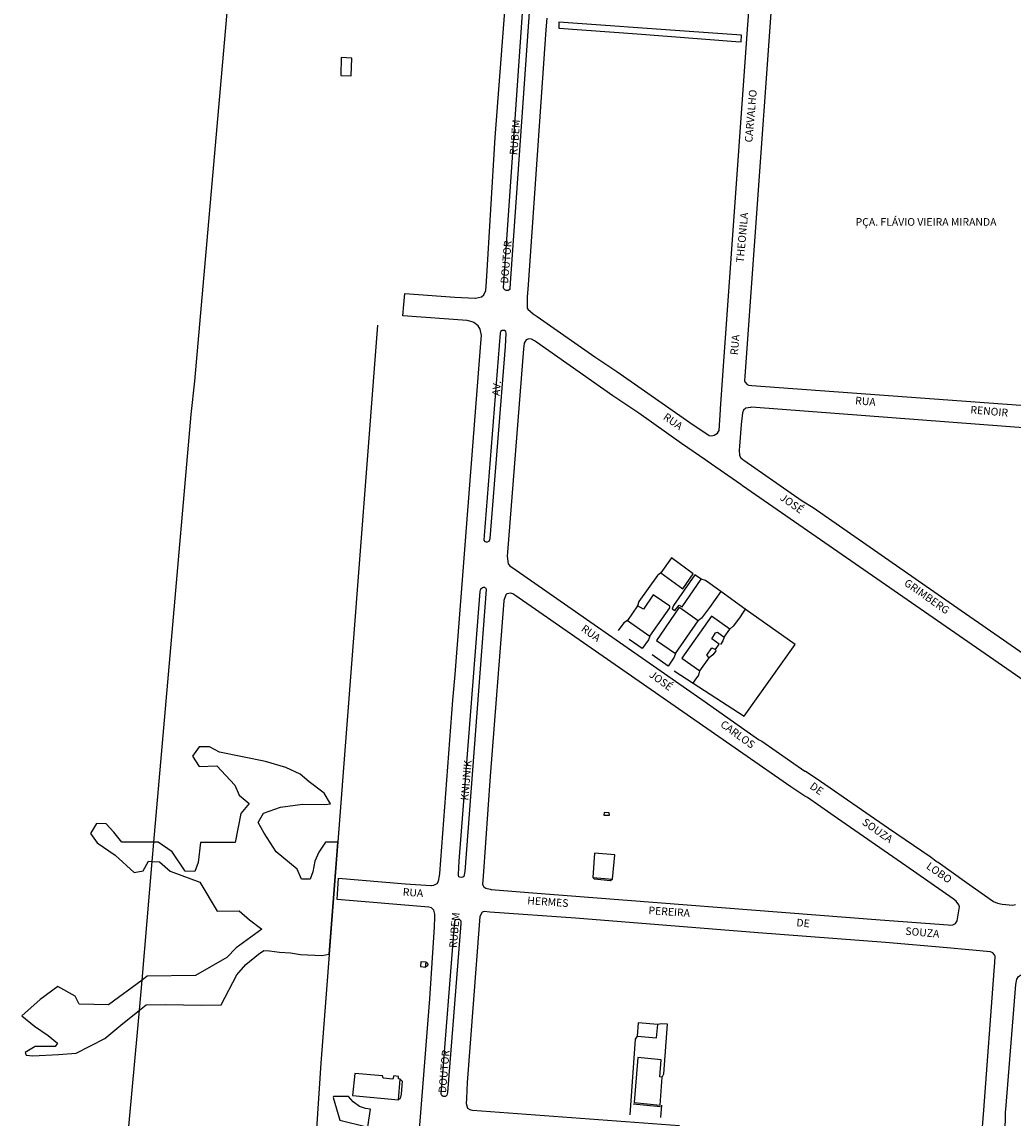
# Model space of a CAD drawing. Units: millimetres. Extents: x 187939 to 190371, y 1677049 to 1679834.
# Drawn here: x 189039 to 189362, y 1678310 to 1678668 of the extents above; entities that cross this region are included whole.
import ezdxf
from ezdxf.enums import TextEntityAlignment as Align

# ---------------------------------------------------------------- set-up
doc = ezdxf.new("R2010")
doc.units = ezdxf.units.MM
doc.header["$MEASUREMENT"] = 0
for name, color, linetype in [('V-AREA_VERDE', 3, 'Continuous'), ('V-BANHADO', 102, 'Continuous'), ('V-CANTEIRO', 6, 'Continuous'), ('V-EDIFICACAO', 7, 'Continuous'), ('V-ESCADA', 61, 'Continuous'), ('V-LOTE', 30, 'Continuous'), ('V-NOME_DOS_LOGRADOUROS', 7, 'Continuous'), ('V-QUADRA', 2, 'Continuous'), ('V-TESTADA', 250, 'Continuous')]:
    doc.layers.add(name, color=color, linetype=linetype)

msp = doc.modelspace()

# ---------------------------------------------------------------- linework, layer by layer
at = {"layer": 'V-AREA_VERDE'}
msp.add_lwpolyline([(189287.18, 1678724.56), (189274.8, 1678552.59), (189274.8, 1678552.59), (189274.69, 1678551.12), (189274.83, 1678550.71), (189275.54, 1678549.92), (189276.09, 1678549.64), (189277.14, 1678549.56), (189277.14, 1678549.56), (189387.3, 1678541.48), (189387.3, 1678541.48), (189451.45, 1678536.16), (189451.75, 1678536.25), (189451.75, 1678536.25), (189452.92, 1678536.6), (189453.61, 1678537.29), (189453.62, 1678537.37), (189453.62, 1678537.37), (189454.03, 1678540.64), (189467.9, 1678724.74)], dxfattribs=at)
at = {"layer": 'V-BANHADO'}
msp.add_lwpolyline([(189109.57, 1678377.92), (189112.94, 1678374.94), (189117, 1678371.92), (189108.58, 1678365.73), (189105.52, 1678362.59), (189095.27, 1678356.74), (189079.52, 1678356.47), (189077.86, 1678355.24), (189077.86, 1678355.24), (189066.9, 1678347.11), (189057.26, 1678347.34), (189055.96, 1678349.98), (189050.3, 1678353.19), (189044.56, 1678348.91), (189038.6, 1678343.6), (189042.73, 1678340.15), (189047.21, 1678337.12), (189050.21, 1678334.67), (189049.44, 1678333.52), (189042.93, 1678333.52), (189039.64, 1678331.61), (189039.95, 1678330.65), (189042.17, 1678330.5), (189050.52, 1678330.88), (189056.34, 1678331.38), (189065.68, 1678336.12), (189070.97, 1678340.53), (189070.97, 1678340.53), (189077.01, 1678345.36), (189077.01, 1678345.36), (189079.25, 1678347.15), (189085.57, 1678347.31), (189097.12, 1678347.04), (189103.68, 1678347.16), (189108.83, 1678356.99), (189111.72, 1678360.31), (189115.93, 1678363.74), (189117.61, 1678364.86), (189119.51, 1678364.84), (189122.82, 1678364.33), (189126.36, 1678364.09), (189129.63, 1678363.62), (189136.63, 1678363.32), (189138.98, 1678363.73), (189141.79, 1678400.35), (189137.85, 1678400.27), (189135.62, 1678397.09), (189134.32, 1678394.1), (189133.71, 1678390.56), (189132.79, 1678388.22), (189129.99, 1678388.22), (189128.49, 1678391.44), (189121.67, 1678397.17), (189117.76, 1678403.24), (189115.8, 1678406.69), (189117.56, 1678409.81), (189123.05, 1678411.77), (189130.33, 1678412.75), (189137.54, 1678412.65), (189139.38, 1678412.82), (189137.35, 1678416.35), (189132.44, 1678419.98), (189129.49, 1678422.49), (189124.81, 1678424.67), (189118.14, 1678426.64), (189103.19, 1678429.74), (189099.85, 1678431.48), (189096.52, 1678431.44), (189094.33, 1678428.39), (189096.52, 1678425.02), (189102.27, 1678425.22), (189108.21, 1678418.92), (189109.63, 1678415.65), (189112.81, 1678413), (189110.16, 1678409.65), (189108.28, 1678400.24), (189096.97, 1678400.22), (189096.24, 1678393.65), (189095.05, 1678390.7), (189091.91, 1678390.8), (189087.65, 1678397.1), (189083.16, 1678400.32), (189081.75, 1678400.32), (189081.75, 1678400.32), (189071.27, 1678400.32), (189068.66, 1678403.59), (189066.17, 1678406.34), (189062.99, 1678406.38), (189060.98, 1678403.16), (189063.24, 1678400.1), (189069.09, 1678396.01), (189075.25, 1678390.41), (189078.27, 1678390.89), (189079.95, 1678394.06), (189081.21, 1678394), (189081.21, 1678394), (189083.54, 1678393.89), (189086.99, 1678390.79), (189096.71, 1678387.22), (189102.45, 1678377.81), (189109.57, 1678377.92)], close=True, dxfattribs=at)
at = {"layer": 'V-CANTEIRO'}
for points in [[(189195.99, 1678581.45), (189196.05, 1678583.1), (189203.31, 1678687.11), (189204.46, 1678703.56), (189205.92, 1678724.48), (189207.91, 1678748.28), (189213.9, 1678829.86), (189214.25, 1678830.21), (189214.77, 1678830.3), (189215.1, 1678830.35), (189215.52, 1678829.97), (189215.59, 1678829.17), (189208.13, 1678724.48), (189206.71, 1678703.37), (189205.53, 1678686.89), (189204.7, 1678676.25), (189198.15, 1678582.94), (189198.08, 1678581.18), (189197.86, 1678580.79), (189197.49, 1678580.57), (189196.88, 1678580.55), (189196.38, 1678580.77), (189196.03, 1678581.11)], [(189189.57, 1678498.96), (189189.89, 1678498.52), (189190.32, 1678498.42), (189190.77, 1678498.42), (189191.28, 1678498.73), (189191.5, 1678499.18), (189191.62, 1678499.51), (189196.58, 1678562.33), (189196.87, 1678566.59), (189196.7, 1678567.22), (189196.33, 1678567.53), (189195.48, 1678567.53), (189195.02, 1678567.25), (189194.83, 1678566.67), (189194.57, 1678562.6), (189189.61, 1678500.52)], [(189189.46, 1678483.69), (189189.77, 1678483.67), (189190, 1678483.47), (189190.21, 1678483.27), (189190.31, 1678482.84), (189183.28, 1678390.73), (189183.12, 1678389.6), (189183.04, 1678389.13), (189182.7, 1678388.87), (189182.13, 1678388.76), (189181.74, 1678388.87), (189181.41, 1678389.03), (189181.25, 1678389.38), (189181.24, 1678389.7), (189181.51, 1678394.08), (189188.32, 1678482.21), (189188.54, 1678483.13), (189189.12, 1678483.57)], [(189181, 1678375.17), (189181.11, 1678375.19), (189181.4, 1678375.23), (189181.49, 1678375.13), (189181.98, 1678374.59), (189182.02, 1678373.71), (189177.69, 1678318.54), (189177.42, 1678317.62), (189177.03, 1678317.23), (189176.5, 1678317.18), (189176.27, 1678317.16), (189175.83, 1678317.5), (189175.58, 1678318), (189180.08, 1678374.61), (189180.5, 1678375.09)], [(189359.98, 1678309.2), (189360.03, 1678312.21), (189360.08, 1678312.99), (189363.37, 1678353.79), (189363.72, 1678355.5), (189364.28, 1678356.38), (189365.18, 1678357.07), (189366.06, 1678357.32), (189366.93, 1678357.57), (189367.47, 1678357.53), (189368.11, 1678357.48), (189368.94, 1678357.04), (189369.66, 1678356.66), (189370.61, 1678355.29), (189370.87, 1678354.11), (189367.55, 1678311.67), (189367.17, 1678302.92), (189367.07, 1678301.74), (189366.46, 1678300.76), (189365.52, 1678300.01), (189363.79, 1678299.73), (189361.72, 1678300.2), (189359.75, 1678302.31), (189359.66, 1678304.74)]]:
    msp.add_lwpolyline(points, close=True, dxfattribs=at)
at = {"layer": 'V-EDIFICACAO'}
for points in [[(189142.93, 1678656.73), (189142.81, 1678650.81), (189146.23, 1678650.71), (189146.38, 1678656.57), (189142.93, 1678656.73)], [(189250.84, 1678493.21), (189247.42, 1678488.31), (189254.52, 1678483.15), (189257.94, 1678488.03), (189250.84, 1678493.21)], [(189251.5, 1678477.68), (189251.13, 1678476.61), (189251.99, 1678476.01), (189253.36, 1678477.76), (189254.36, 1678477.23), (189260.56, 1678486.29), (189258.49, 1678487.68), (189251.5, 1678477.68)], [(189244.87, 1678481.13), (189241.66, 1678476.41), (189239.79, 1678477.57), (189236.47, 1678472.72), (189243.74, 1678467.66), (189250.35, 1678476.86), (189250.31, 1678477.39), (189244.87, 1678481.13)], [(189246, 1678466.24), (189252.17, 1678461.98), (189259.58, 1678472.61), (189253.61, 1678476.91), (189253.29, 1678476.88), (189246, 1678466.24)], [(189254.24, 1678460.49), (189260.11, 1678456.26), (189263.19, 1678460.51), (189262.37, 1678461.41), (189264.09, 1678463.84), (189265.21, 1678463.3), (189266.43, 1678465.06), (189264.02, 1678466.8), (189265.2, 1678468.67), (189265.84, 1678468.93), (189268.07, 1678467.33), (189269.91, 1678469.94), (189263.94, 1678474.17), (189254.24, 1678460.49)], [(189228.87, 1678410), (189228.79, 1678409.12), (189230.56, 1678409.08), (189230.54, 1678409.86), (189228.87, 1678410)], [(189225.71, 1678396.72), (189225.12, 1678388.79), (189231.56, 1678388.17), (189232.33, 1678396.19), (189225.71, 1678396.72)], [(189168.93, 1678361.22), (189168.83, 1678359.72), (189170.52, 1678359.45), (189170.7, 1678361.05), (189168.93, 1678361.22)], [(189239.93, 1678341.28), (189239.6, 1678336.92), (189245.97, 1678336.31), (189246.35, 1678340.71), (189239.93, 1678341.28)], [(189239.81, 1678329.91), (189238.71, 1678315.28), (189247.16, 1678314.36), (189247.86, 1678323.5), (189247.06, 1678323.65), (189247.45, 1678329.15), (189239.81, 1678329.91)], [(189147.36, 1678324.75), (189146.62, 1678317.48), (189161.69, 1678316.12), (189162.24, 1678322.83), (189161.64, 1678322.94), (189161.69, 1678323.76), (189160.15, 1678323.94), (189159.84, 1678322.82), (189156.59, 1678323.19), (189156.45, 1678323.94), (189147.36, 1678324.75)]]:
    msp.add_lwpolyline(points, close=True, dxfattribs=at)
at = {"layer": 'V-ESCADA'}
msp.add_lwpolyline([(189239.59, 1678664.53), (189271.93, 1678661.95), (189273.59, 1678661.84), (189273.69, 1678664.01), (189256.61, 1678665.22), (189256.61, 1678665.22), (189214.05, 1678668.33), (189214.05, 1678668.33), (189214.03, 1678666.35), (189214.03, 1678666.35), (189239.59, 1678664.53)], close=True, dxfattribs=at)
at = {"layer": 'V-LOTE'}
for points in [[(189081.75, 1678400.32), (189087.23, 1678463.81), (189093.95, 1678540.02), (189095.07, 1678550.99), (189108.59, 1678705.15), (189110.02, 1678719.77), (189094.58, 1678720.64), (189040.18, 1678724.31)], [(189154.84, 1678569.28), (189136.32, 1678328.04), (189134.87, 1678306.61)], [(189246.25, 1678487.48), (189240.2, 1678478.96)], [(189247.42, 1678488.31), (189246.25, 1678487.48)], [(189261.94, 1678485.77), (189260.56, 1678486.29)], [(189266.93, 1678482.22), (189261.94, 1678485.77)], [(189266.93, 1678482.22), (189263.32, 1678477.03), (189260.67, 1678473.52)], [(189274.98, 1678476.49), (189266.93, 1678482.22)], [(189240.2, 1678478.96), (189239.79, 1678477.57)], [(189274.98, 1678476.49), (189274.31, 1678475.49)], [(189274.59, 1678441.51), (189291.24, 1678464.93), (189274.98, 1678476.49)], [(189236.47, 1678472.72), (189235.29, 1678472)], [(189260.67, 1678473.52), (189259.58, 1678472.61)], [(189274.31, 1678475.49), (189273.04, 1678473.58), (189271.04, 1678470.92)], [(189235.29, 1678472), (189233.45, 1678469.43)], [(189271.04, 1678470.92), (189269.91, 1678469.94)], [(189241.32, 1678463.57), (189237.04, 1678466.55)], [(189243.31, 1678466.42), (189241.32, 1678463.57)], [(189243.74, 1678467.66), (189243.31, 1678466.42)], [(189267.64, 1678466.07), (189266.84, 1678464.93)], [(189268.07, 1678467.33), (189267.64, 1678466.07)], [(189252.17, 1678461.98), (189251.77, 1678460.74)], [(189265.45, 1678462.94), (189264.38, 1678461.52)], [(189249.78, 1678457.84), (189244.52, 1678461.51)], [(189251.77, 1678460.74), (189249.78, 1678457.84)], [(189264.38, 1678461.52), (189263.19, 1678460.51)], [(189251.73, 1678456.27), (189257.9, 1678452.29)], [(189258.61, 1678453.29), (189259.74, 1678454.9)], [(189259.74, 1678454.9), (189260.11, 1678456.26)], [(189257.9, 1678452.29), (189258.61, 1678453.29)], [(189257.9, 1678452.29), (189274.59, 1678441.51)], [(189081.21, 1678394), (189081.75, 1678400.32)], [(189077.86, 1678355.24), (189081.21, 1678394)], [(189077.01, 1678345.36), (189077.86, 1678355.24)], [(189072.89, 1678300.28), (189076.39, 1678338.17), (189077.01, 1678345.36)], [(189247.45, 1678340.92), (189246.35, 1678340.71)], [(189248.36, 1678324.56), (189249.56, 1678340.79), (189247.45, 1678340.92)], [(189239.6, 1678336.92), (189239.02, 1678335.97)], [(189239.02, 1678335.97), (189237.21, 1678311.19)], [(189247.86, 1678323.5), (189248.36, 1678324.56)], [(189144.42, 1678317.19), (189140.39, 1678317.15), (189140.35, 1678316.86), (189142.53, 1678309.49), (189151.33, 1678307.24), (189151.67, 1678307.26), (189152.48, 1678313.02), (189150.92, 1678313.23), (189148.95, 1678313.89), (189146.8, 1678315.43), (189145.28, 1678317.19), (189144.42, 1678317.19)], [(189247.62, 1678314.38), (189247.29, 1678310.36)]]:
    msp.add_lwpolyline(points, dxfattribs=at)
at = {"layer": 'V-QUADRA'}
for points in [[(189210.09, 1678669.65), (189209.82, 1678665.8), (189209.82, 1678665.8), (189203.99, 1678582.49), (189203.99, 1678582.49), (189203.71, 1678578.43), (189203.67, 1678574.85), (189203.67, 1678574.85), (189203.93, 1678574.45), (189205.7, 1678572.98), (189206.92, 1678572.12), (189206.92, 1678572.12), (189225.78, 1678558.93), (189232.98, 1678554.13), (189256.87, 1678537.46), (189263.16, 1678533.23), (189263.26, 1678533.22), (189263.26, 1678533.22), (189264.08, 1678533.12), (189264.83, 1678533.29), (189265.87, 1678533.93), (189266.2, 1678534.48), (189266.2, 1678534.48), (189266.4, 1678534.81), (189266.88, 1678541.65), (189266.88, 1678541.65), (189266.9, 1678541.94), (189266.9, 1678541.94), (189267.78, 1678554.32), (189267.78, 1678554.32), (189275.58, 1678664.46), (189280.01, 1678724.55)], [(189168.37, 1678305.11), (189169.37, 1678317.41), (189171.93, 1678349.16), (189173.43, 1678372.58), (189173.51, 1678375.81), (189173.54, 1678376.81), (189173.2, 1678378.08), (189172.41, 1678378.8), (189171.61, 1678379.07), (189171.61, 1678379.07), (189171.55, 1678379.09), (189141.65, 1678381.6), (189141.84, 1678385.07), (189142.03, 1678388.55), (189163.94, 1678386.71), (189172.2, 1678386.17), (189172.39, 1678386.16), (189173.23, 1678386.23), (189174.24, 1678386.84), (189174.67, 1678387.59), (189175.09, 1678389.31), (189175.15, 1678390.05), (189179.36, 1678446.67), (189180.13, 1678455.06), (189182.67, 1678487.51), (189184, 1678504.47), (189188.61, 1678563.41), (189188.8, 1678565.84), (189188.36, 1678567.94), (189187.68, 1678569.08), (189186.31, 1678570.19), (189185.72, 1678570.37), (189184.13, 1678570.84), (189163.03, 1678572.33), (189163.41, 1678576.04), (189163.77, 1678579.61), (189180.09, 1678578.4), (189186.75, 1678578.11), (189186.84, 1678578.11), (189188.8, 1678578.54), (189189.57, 1678579.17), (189190.2, 1678580.65), (189190.37, 1678583.54), (189193.21, 1678630.56), (189197.62, 1678687.68)], [(189367.49, 1678452.01), (189274.06, 1678516.8), (189274.06, 1678516.8), (189273.48, 1678517.2), (189273.48, 1678517.2), (189262.46, 1678524.85), (189262.46, 1678524.85), (189262.07, 1678525.12), (189262.07, 1678525.12), (189254.09, 1678530.65), (189240.16, 1678540.5), (189231.71, 1678546.22), (189206.77, 1678563.67), (189206.77, 1678563.67), (189206.11, 1678564.13), (189205.14, 1678564.66), (189204.28, 1678564.78), (189203.38, 1678564.46), (189202.67, 1678563.35), (189202.67, 1678563.35), (189202.52, 1678561.52), (189202.52, 1678561.52), (189197.26, 1678495.13), (189197.26, 1678495.13), (189197.15, 1678493.73), (189197.44, 1678491.29), (189198.01, 1678490.65), (189200.09, 1678489.2), (189200.09, 1678489.2), (189200.15, 1678489.16), (189200.15, 1678489.16), (189261.91, 1678446.2), (189279.33, 1678433.89), (189280.41, 1678433.27), (189294.48, 1678423.49), (189294.68, 1678423.56), (189298.18, 1678421.24), (189321.75, 1678404.86), (189321.75, 1678404.86), (189335.38, 1678395.62), (189337.63, 1678393.84), (189337.99, 1678393.75), (189347.31, 1678387.17), (189347.31, 1678387.17), (189356.13, 1678380.94), (189357.39, 1678380.34), (189358.95, 1678380.04), (189362.38, 1678379.67), (189363.25, 1678379.89)], [(189387.3, 1678534.12), (189276.97, 1678542.46), (189276.69, 1678542.41), (189276.69, 1678542.41), (189275.16, 1678542.13), (189274.39, 1678541.44), (189274.12, 1678540.8), (189274.12, 1678540.8), (189274.04, 1678540.6), (189273.62, 1678536.83), (189273.11, 1678529.73), (189273.11, 1678529.73), (189273.01, 1678528.38), (189273.08, 1678526.64), (189273.56, 1678525.89), (189274.22, 1678525.36), (189274.53, 1678525.15), (189274.53, 1678525.15), (189293.61, 1678511.84), (189297.15, 1678509.67), (189341.58, 1678478.69), (189371.48, 1678458.06)], [(189352.2, 1678303.16), (189352.91, 1678312.71), (189352.91, 1678312.71), (189356.32, 1678358.27), (189356.32, 1678358.27), (189356.52, 1678360.98), (189356.59, 1678363.02), (189356.4, 1678363.51), (189355.87, 1678364.11), (189355.05, 1678364.48), (189340.9, 1678365.75), (189340.9, 1678365.75), (189320.74, 1678367.55), (189279.2, 1678370.63), (189219.46, 1678375.45), (189191.55, 1678377.47), (189191.55, 1678377.47), (189189.64, 1678377.61), (189188.98, 1678377.38), (189188.2, 1678376), (189188.09, 1678374.56), (189188.09, 1678374.56), (189184.09, 1678321.77), (189183.87, 1678316.55), (189183.87, 1678316.55), (189183.8, 1678314.95), (189184.25, 1678313.38), (189184.92, 1678312.98), (189184.92, 1678312.98), (189184.99, 1678312.94), (189185.34, 1678312.86), (189185.34, 1678312.86), (189185.87, 1678312.73), (189253.42, 1678307.72)]]:
    msp.add_lwpolyline(points, dxfattribs=at)
at = {"layer": 'V-QUADRA', "lineweight": -2}
msp.add_lwpolyline([(189287.18, 1678724.56), (189274.8, 1678552.59), (189274.8, 1678552.59), (189274.69, 1678551.12), (189274.83, 1678550.71), (189275.54, 1678549.92), (189276.09, 1678549.64), (189277.14, 1678549.56), (189277.14, 1678549.56), (189387.3, 1678541.48), (189387.3, 1678541.48), (189451.45, 1678536.16), (189451.75, 1678536.25), (189451.75, 1678536.25), (189452.92, 1678536.6), (189453.61, 1678537.29), (189453.62, 1678537.37), (189453.62, 1678537.37), (189454.03, 1678540.64), (189467.9, 1678724.74)], dxfattribs=at)
at = {"layer": 'V-QUADRA'}
msp.add_lwpolyline([(189319.08, 1678374.88), (189341.27, 1678373.28), (189341.27, 1678373.28), (189341.99, 1678373.23), (189342.79, 1678373.27), (189343.69, 1678373.7), (189344.2, 1678374.55), (189344.93, 1678379.17), (189344.79, 1678379.86), (189343.91, 1678381.04), (189342.91, 1678381.74), (189342.91, 1678381.74), (189327.48, 1678392.57), (189305.07, 1678407.99), (189296.43, 1678414.18), (189295.34, 1678414.92), (189294.39, 1678415.32), (189289.88, 1678418.38), (189208.94, 1678474.6), (189208.94, 1678474.6), (189199.65, 1678481.04), (189199.65, 1678481.04), (189199.02, 1678481.47), (189198.31, 1678481.69), (189197.08, 1678481.42), (189196.76, 1678481.17), (189196.09, 1678479.32), (189196.09, 1678479.32), (189196.05, 1678479.21), (189191.63, 1678421.84), (189189.3, 1678389.25), (189189.3, 1678389.25), (189189.1, 1678386.42), (189189.49, 1678385.75), (189190.14, 1678385.25), (189191.56, 1678384.92), (189191.97, 1678384.89), (189191.97, 1678384.89), (189204.09, 1678383.89), (189319.08, 1678374.88)], close=True, dxfattribs=at)
at = {"layer": 'V-TESTADA'}
for points in [[(189225.75, 1678388.21), (189225.12, 1678388.79)], [(189230.94, 1678387.71), (189225.75, 1678388.21)], [(189231.56, 1678388.17), (189230.94, 1678387.71)], [(189171.13, 1678359.92), (189170.52, 1678359.45)], [(189170.7, 1678361.05), (189171.21, 1678360.48)], [(189171.21, 1678360.48), (189171.13, 1678359.92)], [(189162.24, 1678322.83), (189162.81, 1678322.25)], [(189162.81, 1678322.25), (189162.49, 1678317.95), (189162.25, 1678316.51)], [(189162.25, 1678316.51), (189161.69, 1678316.12)], [(189247.3, 1678313.83), (189238.28, 1678314.72)]]:
    msp.add_lwpolyline(points, dxfattribs=at)

# ---------------------------------------------------------------- texts
at = {"layer": 'V-NOME_DOS_LOGRADOUROS'}
for s, rotation, p in [('CARVALHO', 85, (189278.02, 1678628.83)), ('RUBEM', 85, (189201.2, 1678624.7)), ('THEONILA', 85, (189275.24, 1678589.51)), ('DOUTOR', 85, (189198.22, 1678582.71)), ('RUA', 85, (189273.29, 1678559.34)), ('AV.', 85, (189195.49, 1678546.02)), ('RUA', 355, (189310.72, 1678542.66)), ('RUA', 325, (189247.45, 1678538.07)), ('RENOIR', 355, (189348.37, 1678539.67)), ('JOSÉ', 325, (189285.6, 1678511.73)), ('GRIMBERG', 325, (189326.18, 1678483.83)), ('RUA', 324, (189220.65, 1678468.93)), ('JOSÉ', 324, (189242.86, 1678453.93)), ('CARLOS', 324, (189266.12, 1678437.67)), ('KNIJNIK', 85, (189185.23, 1678413.78)), ('DE', 325, (189295.36, 1678417.41)), ('SOUZA', 325, (189312.46, 1678405.66)), ('LOBO', 325, (189333.42, 1678391.3)), ('RUA', 356, (189162.92, 1678382.05)), ('HERMES', 356, (189203.61, 1678379.26)), ('PEREIRA', 356, (189243.21, 1678376.04)), ('RUBEM', 85, (189181.46, 1678365.58)), ('DE', 355, (189291.52, 1678372.05)), ('SOUZA', 355, (189327.11, 1678369.27)), ('DOUTOR', 85, (189177.94, 1678318.2))]:
    msp.add_text(s, height=2.5, rotation=rotation, dxfattribs=at).set_placement(p, align=Align.BOTTOM_LEFT)
msp.add_text('PÇA. FLÁVIO VIEIRA MIRANDA', height=2.5, dxfattribs=at).set_placement((189311.01, 1678600.98), align=Align.BOTTOM_LEFT)

doc.saveas('drawing.dxf')
